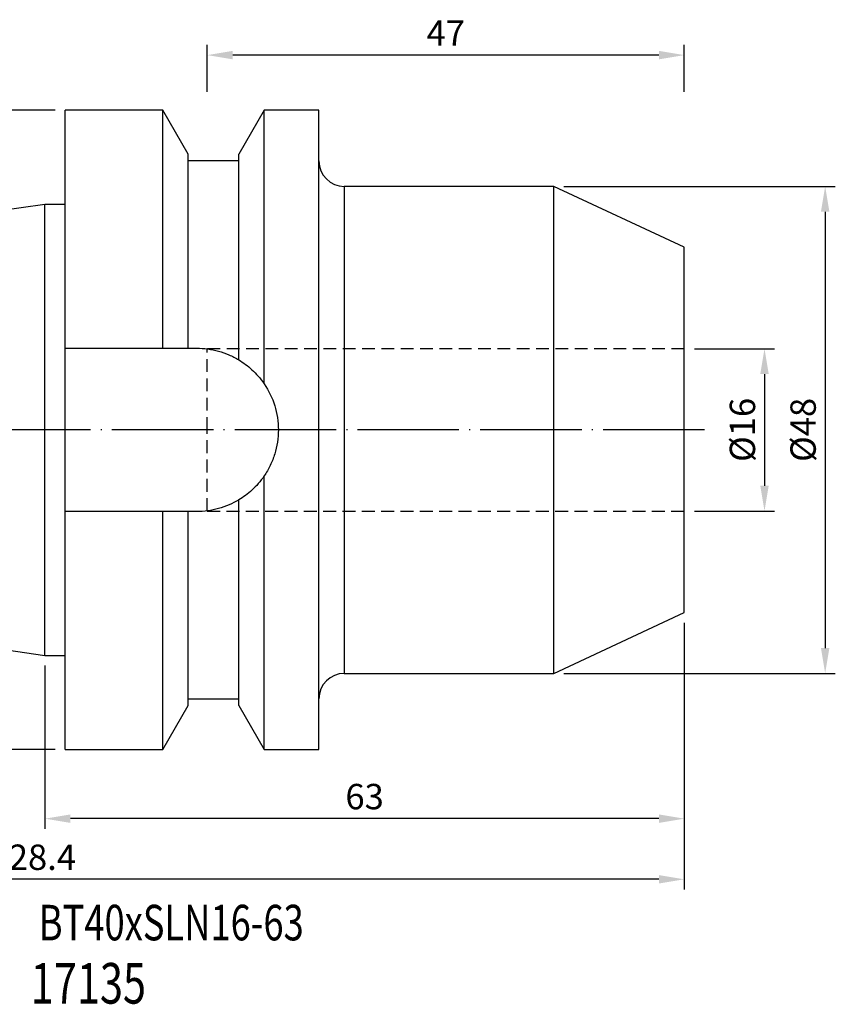
# Model space of a CAD drawing. Units: millimetres. Extents: x 40 to 186, y 44 to 142.
# Drawn here: x 105 to 186, y 45 to 142 of the extents above; entities that cross this region are included whole.
import ezdxf

# ---------------------------------------------------------------- set-up
doc = ezdxf.new("R2010")
doc.units = ezdxf.units.MM
doc.header["$PDSIZE"] = -1
doc.linetypes.add('CENTERJ', pattern=[12, 10, -1, 0, -1])
doc.linetypes.add('HIDDEN', pattern=[1.905, 1.27, -0.635])
doc.layers.get('DEFPOINTS').update_dxf_attribs({"lineweight": 18})
for name, color, linetype, lineweight in [('圖層2', 2, 'Continuous', 35), ('圖層3', 3, 'HIDDEN', 25), ('圖層5', 6, 'CENTERJ', 18)]:
    doc.layers.add(name, color=color, linetype=linetype, lineweight=lineweight)
doc.styles.add('CNS', font='romans.shx', dxfattribs={"width": 0.75, "bigfont": 'chineset.shx'})
doc.dimstyles.new('ISO-25', dxfattribs={"dimtxt": 2.5, "dimasz": 2.5, "dimexe": 1.25, "dimexo": 0.625, "dimtad": 1, "dimtxsty": 'Standard', "dimcen": 2.5, "dimadec": 0, "dimazin": 0, "dimtfac": 1, "dimtmove": 0, "dimatfit": 3, "dimfxl": 1, "dimarcsym": 0})

# ---------------------------------------------------------------- blocks, each defined once
blk = doc.blocks.new('*D37')
at = {"color": 4, "lineweight": -2, "transparency": 16777216}
for p, q in [((171.879, 110.05), (179.789, 110.05)), ((178.789, 107.55), (178.789, 96.55)), ((171.879, 94.05), (179.789, 94.05))]:
    blk.add_line(p, q, dxfattribs=at)
at = {"color": 4, "lineweight": -3, "transparency": 16777216}
for points in [[(178.372, 107.55), (179.205, 107.55), (178.789, 110.05)], [(178.372, 96.55), (179.205, 96.55), (178.789, 94.05)]]:
    blk.add_solid(points, dxfattribs=at)
at = {"layer": 'DEFPOINTS', "color": 0, "lineweight": -3, "transparency": 16777216}
for p in [(170.879, 110.05), (170.879, 94.05), (178.789, 94.05)]:
    blk.add_point(p, dxfattribs=at)
at = {"color": 3, "lineweight": -3, "transparency": 16777216, "insert": (176.939, 102.05), "char_height": 2.5, "attachment_point": 5, "rotation": 90, "style": 'CNS'}
blk.add_mtext('%%C16', dxfattribs=at)
blk = doc.blocks.new('*D38')
at = {"color": 4, "lineweight": -2, "transparency": 16777216}
for p, q in [((159.012, 126.05), (185.768, 126.05)), ((184.768, 123.55), (184.768, 80.55)), ((159.012, 78.05), (185.768, 78.05))]:
    blk.add_line(p, q, dxfattribs=at)
at = {"color": 4, "lineweight": -3, "transparency": 16777216}
for points in [[(184.352, 123.55), (185.185, 123.55), (184.768, 126.05)], [(184.352, 80.55), (185.185, 80.55), (184.768, 78.05)]]:
    blk.add_solid(points, dxfattribs=at)
at = {"layer": 'DEFPOINTS', "color": 0, "lineweight": -3, "transparency": 16777216}
for p in [(158.012, 126.05), (158.012, 78.05), (184.768, 78.05)]:
    blk.add_point(p, dxfattribs=at)
at = {"color": 3, "lineweight": -3, "transparency": 16777216, "insert": (182.918, 102.05), "char_height": 2.5, "attachment_point": 5, "rotation": 90, "style": 'CNS'}
blk.add_mtext('%%C48', dxfattribs=at)
blk = doc.blocks.new('*D39')
at = {"color": 4, "lineweight": -2, "transparency": 16777216}
for p, q in [((123.879, 135.36), (123.879, 139.98)), ((170.879, 135.36), (170.879, 139.98)), ((168.379, 138.98), (126.379, 138.98))]:
    blk.add_line(p, q, dxfattribs=at)
at = {"color": 4, "lineweight": -3, "transparency": 16777216}
for points in [[(126.379, 139.397), (126.379, 138.563), (123.879, 138.98)], [(168.379, 139.397), (168.379, 138.563), (170.879, 138.98)]]:
    blk.add_solid(points, dxfattribs=at)
at = {"layer": 'DEFPOINTS', "color": 0, "lineweight": -3, "transparency": 16777216}
for p in [(123.879, 138.98), (123.879, 134.36), (170.879, 134.36)]:
    blk.add_point(p, dxfattribs=at)
at = {"color": 3, "lineweight": -3, "transparency": 16777216, "insert": (147.379, 140.83), "char_height": 2.5, "attachment_point": 5, "style": 'CNS'}
blk.add_mtext('47', dxfattribs=at)
blk = doc.blocks.new('*D40')
at = {"color": 4, "lineweight": -2, "transparency": 16777216}
for p, q in [((170.879, 83.05), (170.879, 62.742)), ((107.879, 78.825), (107.879, 62.742)), ((168.379, 63.742), (110.379, 63.742))]:
    blk.add_line(p, q, dxfattribs=at)
at = {"color": 4, "lineweight": -3, "transparency": 16777216}
for points in [[(110.379, 64.158), (110.379, 63.325), (107.879, 63.742)], [(168.379, 64.158), (168.379, 63.325), (170.879, 63.742)]]:
    blk.add_solid(points, dxfattribs=at)
at = {"layer": 'DEFPOINTS', "color": 0, "lineweight": -3, "transparency": 16777216}
for p in [(170.879, 84.05), (107.879, 79.825), (107.879, 63.742)]:
    blk.add_point(p, dxfattribs=at)
at = {"color": 3, "lineweight": -3, "transparency": 16777216, "insert": (139.379, 65.592), "char_height": 2.5, "attachment_point": 5, "style": 'CNS'}
blk.add_mtext('63', dxfattribs=at)
blk = doc.blocks.new('*D41')
at = {"color": 4, "lineweight": -2, "transparency": 16777216}
for p, q in [((42.479, 88.363), (42.479, 56.766)), ((170.879, 83.05), (170.879, 56.766)), ((168.379, 57.766), (44.979, 57.766))]:
    blk.add_line(p, q, dxfattribs=at)
at = {"color": 4, "lineweight": -3, "transparency": 16777216}
for points in [[(44.979, 58.183), (44.979, 57.349), (42.479, 57.766)], [(168.379, 58.183), (168.379, 57.349), (170.879, 57.766)]]:
    blk.add_solid(points, dxfattribs=at)
at = {"layer": 'DEFPOINTS', "color": 0, "lineweight": -3, "transparency": 16777216}
for p in [(42.479, 89.363), (170.879, 84.05), (42.479, 57.766)]:
    blk.add_point(p, dxfattribs=at)
at = {"color": 3, "lineweight": -3, "transparency": 16777216, "insert": (106.679, 59.616), "char_height": 2.5, "attachment_point": 5, "style": 'CNS'}
blk.add_mtext('128.4', dxfattribs=at)
blk = doc.blocks.new('*D42')
at = {"color": 4, "lineweight": -2, "transparency": 16777216}
for p, q in [((108.879, 133.55), (97.745, 133.55)), ((98.745, 131.05), (98.745, 73.05)), ((108.879, 70.55), (97.745, 70.55))]:
    blk.add_line(p, q, dxfattribs=at)
at = {"color": 4, "lineweight": -3, "transparency": 16777216}
for points in [[(98.328, 131.05), (99.161, 131.05), (98.745, 133.55)], [(98.328, 73.05), (99.161, 73.05), (98.745, 70.55)]]:
    blk.add_solid(points, dxfattribs=at)
at = {"layer": 'DEFPOINTS', "color": 0, "lineweight": -3, "transparency": 16777216}
for p in [(109.879, 133.55), (98.745, 70.55), (109.879, 70.55)]:
    blk.add_point(p, dxfattribs=at)
at = {"color": 3, "lineweight": -3, "transparency": 16777216, "insert": (96.895, 102.05), "char_height": 2.5, "attachment_point": 5, "rotation": 90, "style": 'CNS'}
blk.add_mtext('%%C63', dxfattribs=at)

msp = doc.modelspace()

# ---------------------------------------------------------------- linework, layer by layer
at = {"layer": '圖層2', "lineweight": -3}
for p, q in [((119.4793, 133.55), (109.8791, 133.55)), ((109.8791, 110.1), (109.8791, 133.55)), ((121.9791, 129.2201), (119.4793, 133.55)), ((119.4793, 110.1), (119.4793, 133.55)), ((129.479, 133.55), (126.9791, 129.2201)), ((134.8791, 133.55), (129.479, 133.55)), ((129.479, 106.5868), (129.479, 133.55)), ((134.8791, 102.05), (134.8791, 133.55)), ((121.9791, 110.1), (121.9791, 129.2201)), ((126.9791, 108.9479), (126.9791, 129.2201)), ((126.9791, 128.55), (121.9791, 128.55)), ((158.0121, 126.05), (137.3791, 126.05)), ((137.3791, 126.05), (137.3791, 102.05)), ((170.8791, 120.05), (158.0121, 126.05)), ((158.0121, 102.05), (158.0121, 126.05)), ((107.8791, 124.275), (42.4791, 114.7375)), ((109.8791, 124.275), (107.8791, 124.275)), ((107.8791, 102.05), (107.8791, 124.275)), ((170.8791, 102.05), (170.8791, 120.05)), ((109.8791, 110.1), (119.4793, 110.1)), ((109.8791, 94), (109.8791, 110.1)), ((121.9791, 110.1), (122.8291, 110.1)), ((107.8791, 79.825), (107.8791, 102.05)), ((134.8791, 70.55), (134.8791, 102.05)), ((137.3791, 102.05), (137.3791, 78.05)), ((158.0121, 78.05), (158.0121, 102.05)), ((170.8791, 84.05), (170.8791, 102.05)), ((129.479, 70.55), (129.479, 97.5133)), ((126.9791, 74.8799), (126.9791, 95.1522)), ((109.8791, 70.55), (109.8791, 94)), ((119.4793, 94), (109.8791, 94)), ((119.4793, 70.55), (119.4793, 94)), ((121.9791, 74.8799), (121.9791, 94)), ((122.8291, 94), (121.9791, 94)), ((42.4791, 89.3626), (107.8791, 79.825)), ((158.0121, 78.05), (170.8791, 84.05)), ((107.8791, 79.825), (109.8791, 79.825)), ((137.3791, 78.05), (158.0121, 78.05)), ((119.4793, 70.55), (121.9791, 74.8799)), ((121.9791, 75.55), (126.9791, 75.55)), ((126.9791, 74.8799), (129.479, 70.55)), ((109.8791, 70.55), (119.4793, 70.55)), ((129.479, 70.55), (134.8791, 70.55))]:
    msp.add_line(p, q, dxfattribs=at)
for centre, start, end in [((137.3791, 128.55), 180, 270), ((137.3791, 75.55), 90, 180)]:
    msp.add_arc(centre, 2.5, start, end, dxfattribs=at)
for points in [[(119.4793, 110.1), (120.3162, 110.1), (121.15, 110.1), (121.9791, 110.1)], [(121.9791, 94), (121.15, 94), (120.3162, 94), (119.4793, 94)]]:
    msp.add_open_spline(points, degree=3, dxfattribs=at)
for points, knots in [([(122.8291, 110.1), (123.5642, 110.1), (124.2813, 110.0012), (125.3312, 109.71), (125.6777, 109.5879), (126.3447, 109.3009), (126.6673, 109.1355), (126.9791, 108.9479)], [0, 0, 0, 0, 0.5, 0.5, 0.75, 0.75, 1, 1, 1, 1]), ([(126.9791, 108.9479), (127.4226, 108.6811), (127.855, 108.364), (128.6918, 107.5957), (129.0968, 107.147), (129.479, 106.5868)], [0, 0, 0, 0, 0.5, 0.5, 1, 1, 1, 1]), ([(129.479, 106.5868), (129.9335, 105.9205), (130.2798, 105.2027), (130.6378, 104.0476), (130.7284, 103.6517), (130.8483, 102.8595), (130.8787, 102.4603), (130.8795, 101.6554), (130.8491, 101.2477), (130.7294, 100.4533), (130.6404, 100.0634), (130.4046, 99.2978), (130.2565, 98.9197), (129.9072, 98.1944), (129.7063, 97.8465), (129.479, 97.5133)], [0, 0, 0, 0, 0.25, 0.25, 0.375, 0.375, 0.5, 0.5, 0.625, 0.625, 0.75, 0.75, 0.875, 0.875, 1, 1, 1, 1]), ([(129.479, 97.5133), (129.0999, 96.9576), (128.6959, 96.5086), (127.8575, 95.738), (127.4215, 95.4184), (126.9791, 95.1522)], [0, 0, 0, 0, 0.5, 0.5, 1, 1, 1, 1]), ([(126.9791, 95.1522), (126.3557, 94.7771), (125.6945, 94.4923), (124.6452, 94.1992), (124.2843, 94.1243), (123.5611, 94.0251), (123.1966, 94), (122.8291, 94)], [0, 0, 0, 0, 0.5, 0.5, 0.75, 0.75, 1, 1, 1, 1])]:
    msp.add_open_spline(points, degree=3, knots=knots, dxfattribs=at)
at = {"layer": '圖層3', "lineweight": -3}
for p, q in [((123.8791, 102.05), (123.8791, 110.05)), ((170.8791, 110.05), (123.8791, 110.05)), ((123.8791, 94.05), (123.8791, 102.05)), ((123.8791, 94.05), (170.8791, 94.05))]:
    msp.add_line(p, q, dxfattribs=at)
at = {"layer": '圖層5', "lineweight": -3}
msp.add_line((172.8791, 102.05), (40.4791, 102.05), dxfattribs=at)

# ---------------------------------------------------------------- texts
at = {"layer": '圖層2', "lineweight": -3, "style": 'CNS', "width": 0.75}
for s, height, p in [('BT40xSLN16-63', 3.5, (107.264, 51.7515)), ('17135', 4, (106.4792, 45.5195))]:
    msp.add_text(s, height=height, dxfattribs=at).set_placement(p)

# ---------------------------------------------------------------- dimensions: what is measured, and where the dimension line sits
at = {"lineweight": -3}
for base, p1, p2, picture, middle in [((123.8791, 138.9801), (170.8791, 134.36), (123.8791, 134.36), '*D39', (147.3791, 140.8301)), ((42.4791, 57.7659), (170.8791, 84.05), (42.4791, 89.3626), '*D41', (106.6791, 59.6159)), ((107.8791, 63.7416), (170.8791, 84.05), (107.8791, 79.825), '*D40', (139.3791, 65.5916))]:
    dim = msp.add_linear_dim(base=base, p1=p1, p2=p2, dimstyle='ISO-25', override={"dimexe": 1, "dimexo": 1, "dimgap": 0.6, "dimdec": 3, "dimdsep": 46, "dimtxsty": 'CNS', "dimclrd": 4, "dimclre": 4, "dimclrt": 3, "dimadec": 2, "dimtdec": 3, "dimtzin": 0}, dxfattribs=at)
    dim.commit()
    dim.dimension.update_dxf_attribs({"geometry": picture, "text_midpoint": middle})
for base, p1, p2, picture, middle in [((98.7448, 70.55), (109.8791, 133.55), (109.8791, 70.55), '*D42', (96.8948, 102.05)), ((184.7682, 78.05), (158.0121, 126.05), (158.0121, 78.05), '*D38', (182.9182, 102.05)), ((178.7887, 94.05), (170.8791, 110.05), (170.8791, 94.05), '*D37', (176.9387, 102.05))]:
    dim = msp.add_linear_dim(base=base, p1=p1, p2=p2, angle=90, text='%%C<>', dimstyle='ISO-25', override={"dimexe": 1, "dimexo": 1, "dimgap": 0.6, "dimdec": 3, "dimdsep": 46, "dimtxsty": 'CNS', "dimclrd": 4, "dimclre": 4, "dimclrt": 3, "dimadec": 2, "dimtdec": 3, "dimtzin": 0}, dxfattribs=at)
    dim.commit()
    dim.dimension.update_dxf_attribs({"geometry": picture, "text_midpoint": middle})

doc.saveas('drawing.dxf')
